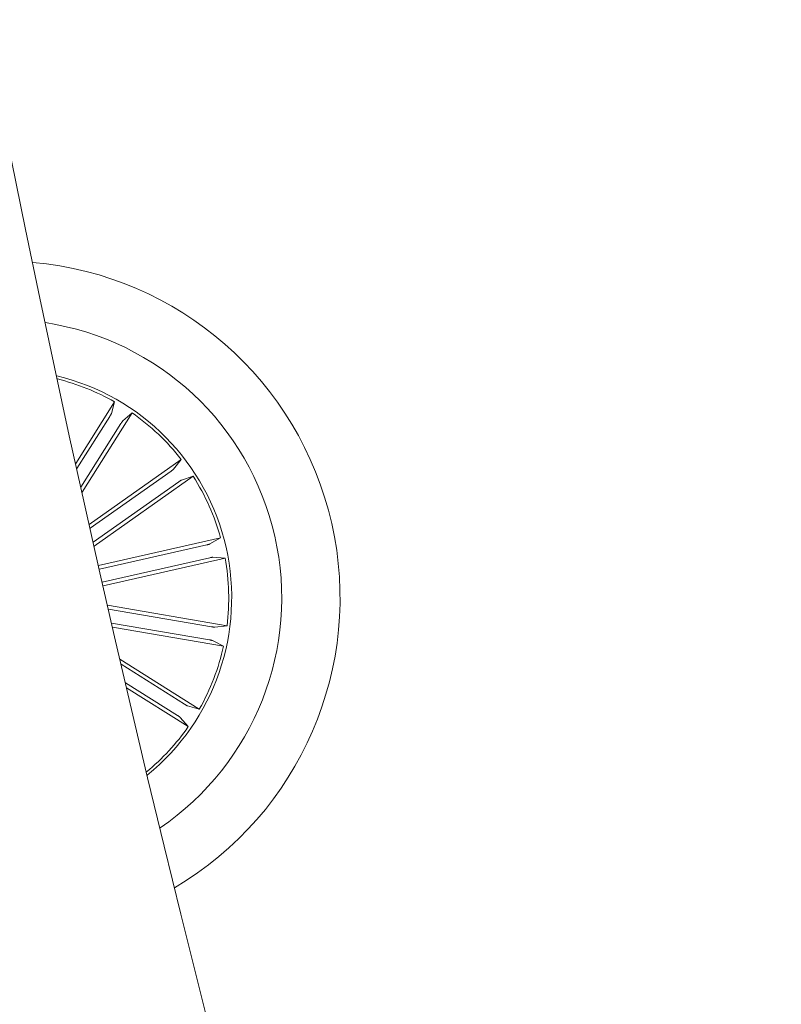
# Model space of a CAD drawing. Units: inches. Extents: x 1.3 to 15.2, y -1.9 to 5.7.
# Drawn here: x 1.7 to 1.8, y 0.1 to 0.3 of the extents above; entities that cross this region are included whole.
import ezdxf

# ---------------------------------------------------------------- set-up
doc = ezdxf.new("R2010")
doc.units = ezdxf.units.IN
doc.header["$MEASUREMENT"] = 0

msp = doc.modelspace()

# ---------------------------------------------------------------- linework, layer by layer
at = {"color": 7, "linetype": 'Continuous', "lineweight": 0}
for p, q in [((1.699234407130872, 0.2033281134076913, 0.0001791338231357839), (1.705063755021254, 0.2125781564390558, 0.0001791338231357839)), ((1.705063755021254, 0.2125781564390558, 0.0001791338231357839), (1.704573098981771, 0.2108078397089602, 0.0001791338231357839)), ((1.70432909968995, 0.2103800860172231, 0.0001791338231357839), (1.699402658437462, 0.2025630998639247, 0.0001791338231357839)), ((1.700182084847802, 0.1990341716085796, 0.0001791338231357839), (1.707678906076373, 0.2109300361583947, 0.0001791338231357839)), ((1.707678906076373, 0.2109300361583947, 0.0001791338231357839), (1.706293743487665, 0.2097234086799045, 0.0001791338231357839)), ((1.706013058705136, 0.2093187712090538, 0.0001791338231357839), (1.7000131165274, 0.1997978748106414, 0.0001791338231357839)), ((1.701258973023793, 0.194197594152294, 0.0001791338231357839), (1.715042407039638, 0.2039498675861162, 0.0001791338231357839)), ((1.715042407039638, 0.2039498675861162, 0.0001791338231357839), (1.713911552379758, 0.2025021556528387, 0.0001791338231357839)), ((1.713522524900962, 0.2022003027819241, 0.0001791338231357839), (1.701389084394786, 0.193615618185881, 0.0001791338231357839)), ((1.701992019179729, 0.1909294986576175, 0.0001791338231357839), (1.716827878734422, 0.2014263729823822, 0.0001791338231357839)), ((1.716827878734422, 0.2014263729823822, 0.0001791338231357839), (1.715086398987858, 0.200841721586824, 0.0001791338231357839)), ((1.714672146567853, 0.2005752481337638, 0.0001791338231357839), (1.701861192073998, 0.1915111179557835, 0.0001791338231357839)), ((1.702651380166798, 0.1880066727978973, 0.0001791338231357839), (1.72095964572299, 0.1921596918367801, 0.0001791338231357839)), ((1.72095964572299, 0.1921596918367801, 0.0001791338231357839), (1.71936078794796, 0.1912549507402825, 0.0001791338231357839)), ((1.718885683413218, 0.1911249940567324, 0.0001791338231357839), (1.702772730814005, 0.1874700081521463, 0.0001791338231357839)), ((1.719326061832076, 0.1891836744414244, 0.0001791338231357839), (1.703213109152922, 0.1855286289322464, 0.0001791338231357839)), ((1.7033351752151, 0.1849920825363788, 0.0001791338231357839), (1.721643440691351, 0.1891450419706712, 0.0001791338231357839)), ((1.721643440691351, 0.1891450419706712, 0.0001791338231357839), (1.719810646422719, 0.1892713586791603, 0.0001791338231357839)), ((1.704001452413236, 0.1820707971227884, 0.0001791338231357839), (1.721914509653957, 0.1790025813544549, 0.0001791338231357839)), ((1.719602583351852, 0.1788402790739794, 0.0001791338231357839), (1.704134426003717, 0.1814897113880395, 0.0001791338231357839)), ((1.719266403898328, 0.1768781856591465, 0.0001791338231357839), (1.704616550292037, 0.1793874627021961, 0.0001791338231357839)), ((1.704750239057678, 0.1788063164035563, 0.0001791338231357839), (1.721392577625241, 0.175955752746445, 0.0001791338231357839)), ((1.721914509653957, 0.1790025813544549, 0.0001791338231357839), (1.720091020720729, 0.1787785887702151, 0.0001791338231357839)), ((1.721392577625241, 0.175955752746445, 0.0001791338231357839), (1.71974763147798, 0.1767738280611147, 0.0001791338231357839)), ((1.705865762840121, 0.1739785086245225, 0.0001791338231357839), (1.717761627310001, 0.1664816277913594, 0.0001791338231357839)), ((1.715563437838863, 0.1672164024917286, 0.0001791338231357839), (1.706042601284874, 0.1732165234032959, 0.0001791338231357839)), ((1.714502122870816, 0.1655323242673623, 0.0001791338231357839), (1.706685017348452, 0.1704586464705518, 0.0001791338231357839)), ((1.706863285264143, 0.1696958844710387, 0.0001791338231357839), (1.716113506949391, 0.1638664171316494, 0.0001791338231357839)), ((1.717761627310001, 0.1664816277913594, 0.0001791338231357839), (1.715991310819731, 0.1669724626446157, 0.0001791338231357839)), ((1.716113506949391, 0.1638664171316494, 0.0001791338231357839), (1.7149068200262, 0.1652516990094819, 0.0001791338231357839))]:
    msp.add_line(p, q, dxfattribs=at)
for centre, radius, start, end in [((4.223948333145257, 0.7583455418973546, 0.0001791338231357839), 2.61500000000004, 180.0327090902615, 239.8135994192037), ((4.223948333145257, 0.7583455418973546, 0.0001791338231357839), 2.585000000000039, 180.0339669702053, 239.8123433038739), ((1.688364422463978, 0.1831810159619142, 0.0001791338231357839), 0.05050000000000082, 300.5919116120924, 84.96914973845676), ((1.688364422463978, 0.1831810159619142, 0.0001791338231357839), 0.04174999999999972, 12.78053067527096, 81.29452928165009), ((1.688364422463978, 0.1831810159619142, 0.0001791338231357839), 0.03425000000000002, 309.0938388850349, 76.46722246550675), ((1.688364422463978, 0.1831810159619142, 0.0001791338231357839), 0.03380918254822934, 60.40075923141799, 76.10814291811148), ((1.688364422463978, 0.1831810159619142, 0.0001791338231357839), 0.03380918254822985, 37.90075923141904, 55.16030211912012), ((1.688364422463978, 0.1831810159619142, 0.0001791338231357839), 0.033809182548228, 15.40075923141591, 32.66030211911281), ((1.688364422463978, 0.1831810159619142, 0.0001791338231357839), 0.04175000000000084, 304.2665320688853, 12.78053067527127), ((1.688364422463978, 0.1831810159619142, 0.0001791338231357839), 0.03380918254822703, 352.9007592314165, 10.16030211911716), ((1.688364422463978, 0.1831810159619142, 0.0001791338231357839), 0.0338091825482302, 330.4007592314241, 347.6603021191193), ((1.688364422463978, 0.1831810159619142, 0.0001791338231357839), 0.03380918254823062, 309.4529184324316, 325.1603021191176)]:
    msp.add_arc(centre, radius, start, end, dxfattribs=at)
for points, knots in [([(1.70432909968995, 0.2103800860172231, 0.0001791338231357839), (1.704358745420508, 0.210427735811381, 0.0001791338231357839), (1.704418050566197, 0.2105230573947698, 0.0001791338231357839), (1.704493784208298, 0.2106519949650554, 0.0001791338231357839), (1.704549120112432, 0.2107513663588942, 0.0001791338231357839), (1.704568477707224, 0.2107943685691448, 0.0001791338231357839), (1.704572574635677, 0.2108063112260107, 0.0001791338231357839), (1.704573098981771, 0.2108078397089602, 0.0001791338231357839)], [0, 0, 0, 0, 0.241096017837928, 0.4823033262373815, 0.7234313186908066, 0.9646033093342188, 1, 1, 1, 1]), ([(1.706293743487665, 0.2097234086799045, 0.0001791338231357839), (1.706283246856708, 0.2097121693000354, 0.0001791338231357839), (1.706262254316107, 0.2096896913124023, 0.0001791338231357839), (1.70619764605604, 0.2095996833422767, 0.0001791338231357839), (1.706116493852702, 0.2094801894021342, 0.0001791338231357839), (1.706051522194362, 0.2093795416391131, 0.0001791338231357839), (1.706017356778922, 0.2093255619553357, 0.0001791338231357839), (1.706013058705136, 0.2093187712090538, 0.0001791338231357839)], [0, 0, 0, 0, 0.241471738696366, 0.4829268836014794, 0.7242192423208395, 0.9653062598452156, 1, 1, 1, 1]), ([(1.713522524900962, 0.2022003027819241, 0.0001791338231357839), (1.71356811003316, 0.2022329844859001, 0.0001791338231357839), (1.713659345821032, 0.2022983948698662, 0.0001791338231357839), (1.713778912646868, 0.2023882773625075, 0.0001791338231357839), (1.713867716438343, 0.2024592440807312, 0.0001791338231357839), (1.713902225116331, 0.2024911423948842, 0.0001791338231357839), (1.713910493618535, 0.2025009055101542, 0.0001791338231357839), (1.713911552379758, 0.2025021556528387, 0.0001791338231357839)], [0, 0, 0, 0, 0.2410128181511427, 0.4823720649699099, 0.7234047913960231, 0.9645826688568682, 1, 1, 1, 1]), ([(1.715086398987858, 0.200841721586824, 0.0001791338231357839), (1.715072355499546, 0.2008353374331007, 0.0001791338231357839), (1.715044272366583, 0.2008225708729815, 0.0001791338231357839), (1.714950071246013, 0.2007642801331739, 0.0001791338231357839), (1.714829464014928, 0.2006848626423848, 0.0001791338231357839), (1.714731005884799, 0.2006166410462238, 0.0001791338231357839), (1.714678747662034, 0.2005798903642879, 0.0001791338231357839), (1.714672146567853, 0.2005752481337638, 0.0001791338231357839)], [0, 0, 0, 0, 0.2415216846205479, 0.4829772653634205, 0.7242167825722655, 0.9651639321655195, 1, 1, 1, 1]), ([(1.718885683413218, 0.1911249940567324, 0.0001791338231357839), (1.718940424853909, 0.1911376857806613, 0.0001791338231357839), (1.719049816967402, 0.1911630481840206, 0.0001791338231357839), (1.71919449450251, 0.19120058612199, 0.0001791338231357839), (1.719303831382375, 0.191232078933472, 0.0001791338231357839), (1.719348068160525, 0.1912482722519665, 0.0001791338231357839), (1.719359344416509, 0.1912541928181934, 0.0001791338231357839), (1.71936078794796, 0.1912549507402825, 0.0001791338231357839)], [0, 0, 0, 0, 0.2413442696053711, 0.4822883612947761, 0.7234387292834032, 0.9645959711260494, 0.9999999999999999, 0.9999999999999999, 0.9999999999999999, 0.9999999999999999]), ([(1.719810646422719, 0.1892713586791603, 0.0001791338231357839), (1.719795347741647, 0.1892708062511711, 0.0001791338231357839), (1.719764736808768, 0.1892697009050998, 0.0001791338231357839), (1.719655129818428, 0.1892519716750345, 0.0001791338231357839), (1.719513417995048, 0.189224645383545, 0.0001791338231357839), (1.719396297779427, 0.1891993845226166, 0.0001791338231357839), (1.719333931324655, 0.1891854346564402, 0.0001791338231357839), (1.719326061832076, 0.1891836744414244, 0.0001791338231357839)], [0, 0, 0, 0, 0.2413921011914208, 0.4829983298523344, 0.724127081114346, 0.9651899423175977, 1, 1, 1, 1]), ([(1.719602583351852, 0.1788402790739794, 0.0001791338231357839), (1.719657936694796, 0.1788310909377908, 0.0001791338231357839), (1.719768647937186, 0.1788127139090809, 0.0001791338231357839), (1.71991664472052, 0.178791862184292, 0.0001791338231357839), (1.720029737424787, 0.1787793418556359, 0.0001791338231357839), (1.720076919189385, 0.1787772733261715, 0.0001791338231357839), (1.720089420920893, 0.1787784395348858, 0.0001791338231357839), (1.720091020720729, 0.1787785887702151, 0.0001791338231357839)], [0, 0, 0, 0, 0.241075274253049, 0.4821703930295319, 0.7234201241719735, 0.9646071074525419, 1, 1, 1, 1]), ([(1.71974763147798, 0.1767738280611147, 0.0001791338231357839), (1.719733296051136, 0.1767791936249967, 0.0001791338231357839), (1.719704608708963, 0.176789930924202, 0.0001791338231357839), (1.719596447061771, 0.1768153869986262, 0.0001791338231357839), (1.719455107722151, 0.176844380232863, 0.0001791338231357839), (1.719337310512681, 0.176866073373913, 0.0001791338231357839), (1.719274350000752, 0.1768768283040806, 0.0001791338231357839), (1.719266403898328, 0.1768781856591465, 0.0001791338231357839)], [0, 0, 0, 0, 0.241414233943846, 0.48310614007918, 0.7242547305391109, 0.9651988192947987, 1, 1, 1, 1]), ([(1.715563437838863, 0.1672164024917286, 0.0001791338231357839), (1.715611155793949, 0.1671867338339623, 0.0001791338231357839), (1.715706535453894, 0.1671274314917844, 0.0001791338231357839), (1.715835385754065, 0.1670514018894793, 0.0001791338231357839), (1.715934706346763, 0.1669966441642606, 0.0001791338231357839), (1.715977832843979, 0.1669765175846829, 0.0001791338231357839), (1.71598978254058, 0.1669729224377561, 0.0001791338231357839), (1.715991310819731, 0.1669724626446157, 0.0001791338231357839)], [0, 0, 0, 0, 0.2413640421572739, 0.4824435628681299, 0.7234024331640372, 0.9646251859556451, 1, 1, 1, 1]), ([(1.7149068200262, 0.1652516990094819, 0.0001791338231357839), (1.714895570253971, 0.165262154161514, 0.0001791338231357839), (1.71487306969944, 0.1652830654041693, 0.0001791338231357839), (1.714783215677016, 0.1653479385986846, 0.0001791338231357839), (1.714663591971899, 0.1654288013876181, 0.0001791338231357839), (1.714563059183192, 0.1654939975968335, 0.0001791338231357839), (1.714508954241525, 0.1655280275897645, 0.0001791338231357839), (1.714502122870816, 0.1655323242673623, 0.0001791338231357839)], [0, 0, 0, 0, 0.2414374233883136, 0.4828965238588621, 0.7240918354261976, 0.9651634232631207, 1, 1, 1, 1])]:
    msp.add_open_spline(points, degree=3, knots=knots, dxfattribs=at)

doc.saveas('drawing.dxf')
